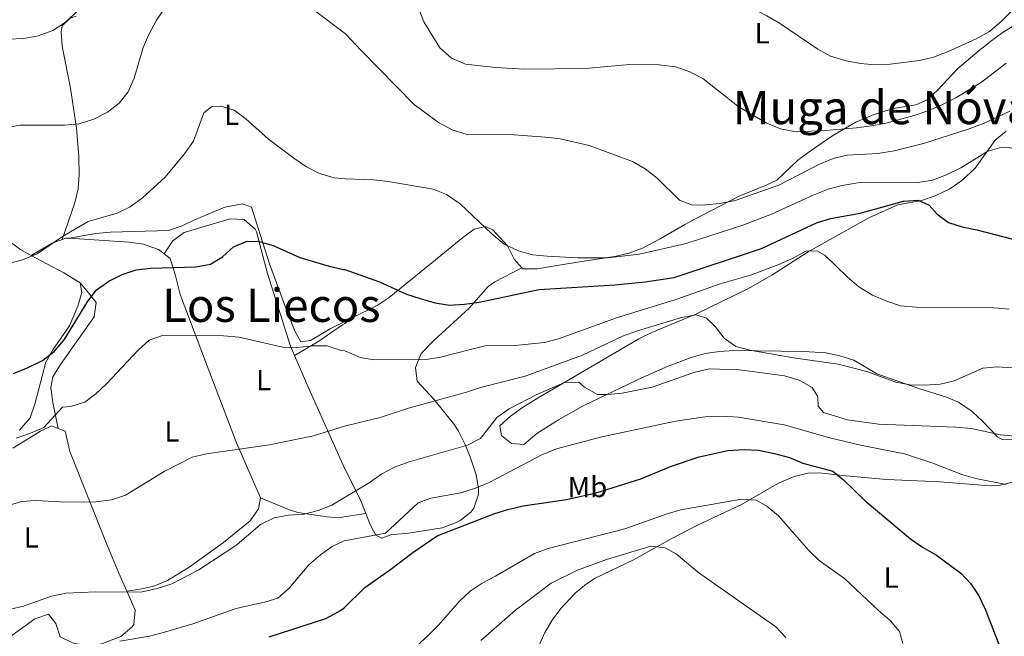
# Model space of a CAD drawing. Units: metres. Extents: x 583544 to 586982, y 4731250 to 4733606.
# Drawn here: x 585162 to 585501, y 4733176 to 4733388 of the extents above; entities that cross this region are included whole.
import ezdxf
from ezdxf.enums import TextEntityAlignment as Align

# ---------------------------------------------------------------- set-up
doc = ezdxf.new("R2010")
doc.units = ezdxf.units.M
doc.header["$MEASUREMENT"] = 0
for name, color, linetype, lineweight in [('Curva de nivel directora', 30, 'Continuous', 30), ('Curva de nivel intermedia', 30, 'Continuous', 0), ('Etiqueta de uso rústico', 92, 'Continuous', 0), ('Línea de cambio de uso (parcela vista)', 92, 'Continuous', 0), ('Texto de Área (paraje) menor', 7, 'Continuous', 0)]:
    doc.layers.add(name, color=color, linetype=linetype, lineweight=lineweight)
doc.styles.add('Style-Arial', font='arial.ttf')

msp = doc.modelspace()

# ---------------------------------------------------------------- linework, layer by layer
at = {"layer": 'Curva de nivel directora', "color": 30, "linetype": 'Continuous', "lineweight": 30, "flags": 128}
for points, elevation in [([(585159.4299999991, 4733266.32), (585164.5299999998, 4733268.41), (585169.4899999998, 4733270.880000004), (585173.4199999992, 4733273.960000004), (585176.8700000002, 4733277.980000001), (585184.9999999997, 4733291.080000003), (585187.9500000001, 4733295.120000001), (585192.3400000001, 4733298.200000001), (585196.949999999, 4733300.490000002), (585201.73, 4733302.07), (585206.6999999988, 4733302.650000001), (585222.3000000003, 4733303.130000002), (585227.3600000008, 4733304.060000001), (585231.5400000005, 4733306.600000001), (585235.3299999991, 4733310.020000001), (585239.9999999985, 4733311.949999999), (585244.0699999988, 4733311.820000002), (585248.899999999, 4733310.539999999), (585258.1700000005, 4733306.310000002), (585268.3000000003, 4733303.320000002), (585273.1900000009, 4733302.26), (585273.6899999994, 4733302.26), (585285.6499999998, 4733297.99), (585294.89, 4733293.750000001), (585299.9799999995, 4733292.070000002), (585304.8300000001, 4733290.690000001), (585309.7699999998, 4733289.91), (585314.9100000006, 4733290.220000002), (585320.0000000001, 4733290.910000003), (585340.6399999998, 4733295.270000001), (585366.6900000008, 4733296.940000001), (585377.1699999993, 4733297.970000001), (585387.1399999983, 4733299.52), (585417.2999999998, 4733309.49), (585436.2400000007, 4733318.310000001), (585441.0099999984, 4733319.810000001), (585451.27, 4733321.619999999), (585466.1799999987, 4733325.800000001), (585471.199999999, 4733326.08), (585475.0500000002, 4733324.450000001), (585477.6699999997, 4733321.460000004), (585481.6599999996, 4733318.440000001), (585486.4699999996, 4733316.880000004), (585491.4699999997, 4733315.91), (585506.9299999983, 4733311.890000002)], 550.0000000000001), ([(585247.5499999989, 4733175.619999999), (585267.1099999989, 4733181.940000001), (585271.5399999992, 4733184.28), (585273.3899999999, 4733185.57), (585280.5999999985, 4733192.539999999), (585289.0000000005, 4733198.51), (585297.0499999992, 4733204.710000002), (585305.449999999, 4733210.380000001), (585324.9899999991, 4733218.029999999), (585329.779999999, 4733219.470000001), (585335.13, 4733220.760000001), (585350.0199999987, 4733222.980000001), (585360.2299999989, 4733225.210000001), (585375.6399999983, 4733230.039999999), (585385.8699999986, 4733234.25), (585395.8199999996, 4733237.58), (585405.6199999988, 4733239.810000001), (585411.2699999993, 4733240.11), (585416.2699999993, 4733239.890000002), (585421.7399999988, 4733238.780000002), (585426.8799999999, 4733237.460000002), (585431.4500000007, 4733235.420000001), (585441.86, 4733232.67), (585445.539999999, 4733229.740000002), (585453.0400000003, 4733222.420000002), (585468.5900000005, 4733209.320000002), (585472.73, 4733206.480000001), (585477.5600000003, 4733203.710000001), (585486.0000000002, 4733197.510000001), (585489.3899999988, 4733193.82), (585492.1600000004, 4733189.66), (585494.36, 4733185.060000001), (585499.8099999992, 4733170.980000001)], 575.0000000000001)]:
    msp.add_lwpolyline(points, dxfattribs=dict(at, elevation=elevation))
at = {"layer": 'Curva de nivel intermedia', "color": 30, "linetype": 'Continuous', "lineweight": 0, "flags": 128}
for points, elevation in [([(585360.1300000005, 4733405.259999999), (585364.8400000001, 4733403.59), (585380.1599999999, 4733403.34), (585390.0400000017, 4733401.59), (585400.3200000013, 4733399.180000001), (585404.9100000003, 4733397.199999999), (585419.1100000002, 4733389.640000001), (585423.4300000009, 4733387.119999998), (585436.6200000007, 4733378.140000001), (585441.0300000006, 4733375.789999999), (585446.3900000006, 4733374.140000001), (585451.4199999998, 4733373.23), (585456.44, 4733372.739999999), (585461.6400000014, 4733373.01), (585471.7199999997, 4733374.269999999), (585476.5900000002, 4733375.42), (585481.6300000005, 4733377.349999999), (585491.2999999999, 4733381.699999998), (585495.8500000007, 4733384.269999999), (585500.0199999993, 4733387.890000001), (585503.6000000001, 4733391.52)], 530.0000000000001), ([(585156.880000001, 4733351.17), (585161.7300000014, 4733351.98), (585177.0500000013, 4733351.939999999), (585182.1000000006, 4733352.470000001), (585187.1600000011, 4733354), (585191.8900000007, 4733356.449999999), (585195.9100000019, 4733359.57), (585198.9900000019, 4733363.509999998), (585201.0300000004, 4733368.220000001), (585204.0999999993, 4733378.73), (585206.110000001, 4733383.300000001), (585208.7300000006, 4733388.16), (585211.7500000002, 4733392.57)], 540.0000000000001), ([(585157.6100000021, 4733381.67), (585163.0400000013, 4733381.899999999), (585167.9500000018, 4733382.8), (585172.980000001, 4733384.619999999), (585177.2400000013, 4733387.329999999), (585184.9600000016, 4733394.470000001)], 535), ([(585299.0099999995, 4733392.42), (585300.8800000004, 4733387.59), (585306.4400000015, 4733378.66), (585310.3700000009, 4733375.08), (585315.2800000017, 4733372.999999999), (585325.6200000015, 4733371.83), (585335.7000000001, 4733371.32), (585356.4500000014, 4733371.539999999), (585371.9099999999, 4733372.949999999), (585382.0399999998, 4733372.749999999), (585387.620000001, 4733372.069999999), (585392.3700000008, 4733370.509999999), (585397.0800000003, 4733368.06), (585409.5900000005, 4733358.210000001), (585419.1200000015, 4733352.699999999), (585423.86, 4733350.73), (585429.1799999997, 4733349.710000001), (585439.4800000016, 4733350.189999999), (585449.9600000002, 4733351.039999999), (585455.1500000003, 4733351.789999999), (585460.07, 4733352.71), (585469.8700000012, 4733355.259999998), (585474.6200000009, 4733356.87), (585479.3900000008, 4733359.020000001), (585484.190000002, 4733361.4), (585493.1300000005, 4733366.81), (585501.5800000017, 4733373.399999999)], 535), ([(585263.6800000002, 4733391.15), (585273.8900000005, 4733383.48), (585279.2500000005, 4733377.670000001), (585297.5700000002, 4733359.149999999), (585305.9500000019, 4733352.849999999), (585310.6700000004, 4733350.350000001), (585315.7700000011, 4733348.74), (585332.0000000007, 4733348.680000001), (585342.7699999999, 4733347.859999999), (585347.8500000006, 4733347.25), (585357.900000002, 4733344.980000001), (585372.8300000008, 4733339.399999999), (585377.2000000007, 4733336.979999999), (585381.3200000002, 4733333.74), (585389.0500000016, 4733326.179999999), (585393.4300000003, 4733324.439999999), (585397.980000001, 4733324.48), (585402.9499999998, 4733325.000000001), (585408.1900000013, 4733326.02), (585423.1800000005, 4733331.330000001), (585437.2599999999, 4733338.590000001), (585441.9100000013, 4733340.460000001), (585446.7599999994, 4733341.689999999), (585457.4000000011, 4733342.249999999), (585463.0300000015, 4733343.159999999), (585473.0800000009, 4733345.699999998), (585488.5400000017, 4733350.609999999), (585493.7200000006, 4733352.539999999), (585502.8100000012, 4733356.760000001)], 540.0000000000001), ([(585157.7100000003, 4733304.249999999), (585162.5499999995, 4733305.499999999), (585167.5600000008, 4733307.630000001), (585176.3800000007, 4733313.59), (585185.1699999995, 4733318.81), (585195.23, 4733321.679999999), (585199.7200000006, 4733323.859999998), (585203.9600000007, 4733326.880000001), (585211.6900000023, 4733334.050000001), (585218.3500000008, 4733342.100000001), (585221.5500000016, 4733346.460000001), (585225.0600000008, 4733356.189999999), (585227.780000001, 4733358.369999999), (585230.9100000003, 4733358.539999999), (585235.5000000013, 4733357.109999999), (585239.5200000001, 4733354.119999998), (585247.3400000011, 4733347.16), (585256.1200000008, 4733340.649999999), (585260.4800000016, 4733337.63), (585264.9299999997, 4733335.369999999), (585269.9800000011, 4733333.800000001), (585273.7600000009, 4733333.529999998), (585283.6300000014, 4733333.189999999), (585288.5900000012, 4733332.59), (585304.0800000011, 4733329.92), (585308.7200000014, 4733328.060000001), (585313.3900000006, 4733324.909999999), (585324.3699999999, 4733314.48), (585328.5400000007, 4733310.999999999), (585333.5300000019, 4733308.639999999), (585338.3600000021, 4733307.329999999), (585343.4200000003, 4733306.829999999), (585353.9800000016, 4733306.259999999), (585364.3100000003, 4733306.220000001), (585375.0500000004, 4733307.479999999), (585390.3400000012, 4733310.999999999), (585395.2100000017, 4733312.49), (585410.82, 4733317.499999999), (585420.7100000007, 4733321.289999999), (585435.0700000017, 4733327.890000001), (585440.1900000002, 4733329.88), (585445.0200000005, 4733331.179999999), (585450.4500000019, 4733332.079999999), (585471.0900000016, 4733332.180000001), (585476.160000001, 4733333), (585480.9800000001, 4733334.810000001), (585485.9700000013, 4733337.249999999), (585495.2400000005, 4733343.05), (585500.0599999996, 4733344.390000001), (585509.8499999996, 4733343.630000001)], 545), ([(585427.9000000012, 4733306.009999998), (585432.5500000004, 4733308.59), (585436.3300000001, 4733308.680000001), (585439.2300000014, 4733307.039999999), (585446.7300000003, 4733299.66), (585450.7699999993, 4733296.210000002), (585455.4600000011, 4733293.410000001), (585460.4299999998, 4733291.259999998), (585465.1700000007, 4733289.66), (585470.5700000008, 4733289.220000001), (585497.3500000006, 4733288.999999999), (585502.61, 4733288.569999999)], 555.0000000000001), ([(585160.3400000011, 4733244.050000002), (585165.3600000013, 4733245.75), (585169.9099999999, 4733247.8), (585176.3499999995, 4733254.749999999), (585179.0700000019, 4733255.039999999), (585184.0899999999, 4733256.439999999), (585187.8700000019, 4733259.38), (585191.5300000008, 4733262.789999999), (585202.49, 4733274.57), (585206.2000000003, 4733277.91), (585210.7600000001, 4733279.51), (585231.8899999993, 4733279.340000001), (585237.2600000004, 4733278.909999999), (585252.1800000002, 4733275.449999999), (585257.1800000003, 4733275.310000001), (585262.6299999997, 4733275.960000001), (585267.6200000008, 4733275.890000001), (585272.4000000019, 4733274.34), (585273.6200000001, 4733274.139999999), (585278.8900000006, 4733271.939999999), (585283.8100000003, 4733271.079999999), (585301.6900000017, 4733271.169999998), (585306.6100000015, 4733272.029999999), (585321.8799999999, 4733275.909999999), (585332.2900000013, 4733276.059999999), (585342.4400000013, 4733277.029999999), (585347.2600000004, 4733278.359999999), (585367.3300000001, 4733285.599999999), (585387.7400000017, 4733291.890000001), (585402.9900000001, 4733297.32), (585413.4200000018, 4733300.3), (585423.2499999999, 4733303.909999999), (585427.9000000012, 4733306.009999998)], 555.0000000000001), ([(585198.1100000012, 4733224.42), (585211.4200000018, 4733232.58), (585221.0399999997, 4733237.520000001), (585226.0000000017, 4733238.689999999), (585247.6699999997, 4733241.829999999), (585262.870000001, 4733244.930000001), (585273.5500000007, 4733248.249999999), (585285.8100000008, 4733251.180000001), (585295.65, 4733254.390000002), (585315.560000001, 4733259.91), (585320.4500000017, 4733261.539999999), (585335.7699999993, 4733265.489999999), (585355.5599999996, 4733272.670000001), (585369.3200000017, 4733279.189999999), (585374.4900000015, 4733281.130000001), (585389.6500000006, 4733285.619999999), (585394.72, 4733286.609999999), (585398.2800000006, 4733285.390000001), (585401.2500000012, 4733282.579999999), (585404.3500000014, 4733278.59), (585408.4100000004, 4733275.679999999), (585413.2400000007, 4733274.460000001), (585428.3200000015, 4733271.789999997), (585443.7400000021, 4733269.619999999), (585453.5499999999, 4733267.009999999), (585463.5099999999, 4733263.390000001), (585468.4200000007, 4733262.440000001), (585473.6599999998, 4733262.34), (585478.8099999997, 4733262.739999999), (585483.6800000002, 4733263.869999998), (585493.5300000006, 4733268.220000001), (585498.5199999996, 4733268.619999998), (585508.8500000006, 4733267.999999999)], 560), ([(585177.4900000016, 4733190.65), (585187.8200000004, 4733191.100000001), (585203.3900000007, 4733190.939999999), (585208.980000001, 4733192.199999999), (585214.01, 4733193.869999999), (585223.2999999995, 4733198.680000001), (585236.4800000003, 4733207.27), (585244.6000000007, 4733214.259999999), (585249.3000000013, 4733216.569999999), (585254.2099999997, 4733217.49), (585259.6600000013, 4733217.849999999), (585264.4900000016, 4733219.179999998), (585269.1500000019, 4733220.989999998), (585273.4900000005, 4733223.640000001), (585282.0700000012, 4733228.720000001), (585286.3600000006, 4733231.829999999), (585290.7999999997, 4733234.119999998), (585295.7900000009, 4733235.859999999), (585315.9299999998, 4733241.609999998), (585320.3700000012, 4733243.92), (585326.0199999994, 4733251.140000002), (585330.2800000019, 4733254.190000001), (585339.6200000005, 4733259.039999999), (585349.3600000015, 4733263.24), (585354.3200000012, 4733263.34), (585356.2800000015, 4733261.699999998), (585360.7899999999, 4733259.140000001), (585364.2099999997, 4733259.099999999), (585369.1900000019, 4733259.57), (585379.5300000019, 4733261.600000001), (585393.8900000007, 4733266.710000002), (585399.2800000019, 4733267.930000001), (585409.5900000005, 4733267.609999998), (585414.9400000017, 4733266.98), (585425.1600000008, 4733265.529999999), (585430.1900000002, 4733264.09), (585434.7000000007, 4733261.52), (585436.7300000002, 4733258.350000001), (585436.8200000018, 4733255.100000001), (585438.6600000013, 4733252.869999999), (585446.9299999994, 4733250.380000002), (585457.5300000008, 4733248.88), (585484.2800000014, 4733247.9), (585489.6000000011, 4733247.410000001), (585499.6600000017, 4733245.24), (585504.6300000005, 4733244.749999999)], 565.0000000000001), ([(585196.0700000004, 4733174.060000001), (585206.3700000002, 4733175.8), (585211.4800000021, 4733177.13), (585221.2499999999, 4733180.039999999), (585236.2500000001, 4733185.310000001), (585246.4100000013, 4733187.589999998), (585250.6, 4733188.939999999), (585254.5000000005, 4733192.41), (585261.2800000019, 4733200.349999999), (585265.2200000002, 4733203.8), (585269.2900000005, 4733206.71), (585273.4500000002, 4733208.65), (585287.6600000014, 4733211.289999999), (585298.92, 4733221.829999999), (585303.3400000012, 4733223.34), (585313.6000000008, 4733225.189999999), (585318.6600000013, 4733226.82), (585323.4300000012, 4733228.749999999), (585341.5700000018, 4733238.359999998), (585346.6600000013, 4733240.430000001), (585362.2800000008, 4733244.51), (585387.5800000008, 4733249.9), (585397.7900000011, 4733251.4), (585403.8600000018, 4733251.619999999), (585409.3499999992, 4733251.3), (585425.02, 4733248.649999999), (585440.7600000004, 4733244.220000002), (585451.3500000006, 4733241.7), (585466.5499999997, 4733238.689999999), (585476.2800000017, 4733235.499999999), (585486.32, 4733231.51), (585491.13, 4733230.140000001), (585501.6399999999, 4733228.140000002)], 570.0000000000001), ([(585157.440000002, 4733220.689999999), (585162.2300000021, 4733222.210000001), (585167.2099999998, 4733222.619999998), (585177.6100000001, 4733222.050000001), (585187.7000000019, 4733222.140000001), (585193.2100000017, 4733222.84), (585198.1100000012, 4733224.42)], 560), ([(585294.480000001, 4733168.789999999), (585302.4000000003, 4733176.039999999), (585305.9299999997, 4733179.59), (585313.1800000005, 4733187.880000001), (585316.8700000008, 4733191.27), (585320.9900000002, 4733194.100000001), (585325.6200000015, 4733196.46), (585338.9800000013, 4733204.31), (585343.6799999997, 4733206), (585370.2100000011, 4733212.869999998), (585384.6900000006, 4733217.939999999), (585389.5000000009, 4733219.310000001), (585410.400000002, 4733223.039999999), (585415.390000001, 4733222.73), (585419.1000000013, 4733220.680000001), (585423.0800000001, 4733217.289999999), (585433.5600000006, 4733205.380000001), (585437.1600000015, 4733201.9), (585445.9200000013, 4733195.729999999), (585457.570000001, 4733184.66), (585461.5600000008, 4733181.259999998), (585464.7999999997, 4733177.470000001), (585465.990000001, 4733173.319999999)], 580.0000000000001), ([(585320.5499999999, 4733174.289999999), (585332.4600000012, 4733184.77), (585344.7900000005, 4733194.079999999), (585353.8499999996, 4733198.519999999), (585363.8200000008, 4733202.230000001), (585379.0600000003, 4733206.8), (585384.0300000013, 4733206.310000001), (585387.9299999995, 4733204.09), (585395.6699999999, 4733197.600000001), (585422.2500000007, 4733179.019999999), (585425.6900000006, 4733175.38)], 585), ([(585157.9600000007, 4733185.039999999), (585162.8800000002, 4733186.149999999), (585172.600000001, 4733189.609999999), (585177.4900000016, 4733190.65)], 565.0000000000001)]:
    msp.add_lwpolyline(points, dxfattribs=dict(at, elevation=elevation))
at = {"layer": 'Línea de cambio de uso (parcela vista)', "color": 92, "linetype": 'Continuous', "lineweight": 0, "extrusion": (-0.2105996110573327, 0.3564373698834001, 0.910274796516472), "elevation": 1564387.873808291, "flags": 128}
msp.add_lwpolyline([(-2911580.086364579, -3438314.481566071), (-2911588.460831726, -3438314.481566071), (-2911592.113147684, -3438313.756936412)], dxfattribs=at)
at = {"layer": 'Línea de cambio de uso (parcela vista)', "color": 92, "linetype": 'Continuous', "lineweight": 0, "extrusion": (-0.1341292775231879, 0.1485739693334568, 0.9797627838143317), "elevation": 625291.9344575072, "flags": 128}
msp.add_lwpolyline([(-3606165.038660601, -3057983.527562696), (-3606166.267320395, -3057983.027967749), (-3606167.140310087, -3057982.27857533)], dxfattribs=at)
at = {"layer": 'Línea de cambio de uso (parcela vista)', "color": 92, "linetype": 'Continuous', "lineweight": 0, "extrusion": (-0.1845602835223142, 0.04809089458509679, 0.9816439107966637), "elevation": 120165.5418333212, "flags": 128}
msp.add_lwpolyline([(-4727914.303196833, -615630.6338729957), (-4727911.393936412, -615618.0501730713), (-4727909.464934505, -615611.653458943)], dxfattribs=at)
at = {"layer": 'Línea de cambio de uso (parcela vista)', "color": 92, "linetype": 'Continuous', "lineweight": 0}
for points in [[(585176.2699999996, 4733312.58, 545.1999999999971), (585180.5800000001, 4733325.17, 543.5500000000029), (585181.7199999997, 4733329.99, 542.8999999999943), (585182.1100000005, 4733334.980000001, 542.2100000000064), (585181.9699999997, 4733341.15, 541.3500000000058), (585181.1500000004, 4733351, 539.8999999999943), (585179.1399999997, 4733364.74, 537.9700000000012), (585176.2100000001, 4733379.210000001, 536.3999999999943), (585175.8300000001, 4733384.15, 535.4799999999959), (585176.2300000004, 4733386.189999999, 535.3000000000029), (585178.9400000004, 4733388.880000001, 535.3000000000029), (585181.0800000001, 4733389.539999999, 535.3000000000029)], [(585334.6100000005, 4733302.810000001, 545.8000000000029), (585334.8799999999, 4733302.480000001, 545.8300000000017), (585339.8899999997, 4733302.41, 545.8300000000017), (585348.9500000002, 4733304, 545.8300000000017), (585353.8700000001, 4733304.75, 545.5099999999948), (585366.6699999999, 4733306.66, 543.7700000000041), (585371.5300000003, 4733307.82, 543.75), (585376.2300000004, 4733309.600000001, 543.8500000000058), (585382.29, 4733312.789999999, 543.1100000000006), (585390.7999999998, 4733317.720000001, 541.3099999999977), (585393.5999999996, 4733319.26, 541.0200000000041), (585409.5899999999, 4733327.539999999, 540.3300000000017), (585418.8799999999, 4733331.25, 539.9600000000064), (585422.5, 4733332.99, 539.6499999999943), (585429.7199999997, 4733339.77, 538.279999999999), (585433.7199999997, 4733342.76, 537.5599999999977), (585441.8499999996, 4733348.4, 536.1199999999953), (585449.8200000003, 4733352.99, 534.8800000000047), (585455.5599999996, 4733355.480000001, 534.1499999999943), (585460.3099999996, 4733356.99, 533.6100000000006), (585463.4199999999, 4733357.789999999, 533.4600000000064), (585470.4500000002, 4733358.970000001, 533.4600000000064), (585474.3799999999, 4733360.689999999, 533.4600000000064), (585478.0499999998, 4733364.15, 533.2200000000012), (585484.8399999999, 4733371.359999999, 532.1399999999994), (585492.2699999996, 4733377.720000001, 531.3999999999943), (585496.2100000001, 4733380.810000001, 531.8300000000017), (585500.2300000004, 4733383.76, 532.75), (585503.75, 4733385.970000001, 532.7700000000041)], [(585505.6399999997, 4733243.779999999, 565.1000000000058), (585500.4600000001, 4733243.49, 565.1000000000058), (585498.5899999999, 4733244.57, 565.1000000000058), (585493.4800000004, 4733249.880000001, 565.1000000000058), (585489.9199999999, 4733253.210000001, 563.9700000000012), (585485.1699999999, 4733256.460000001, 562.6199999999953), (585481.0300000003, 4733258.24, 561.6699999999983), (585471.5300000003, 4733261.15, 560.4400000000023), (585457.04, 4733266.220000001, 559.6000000000058), (585449.1200000001, 4733270.949999999, 558.9199999999983), (585444.3099999996, 4733272.51, 558.7700000000041), (585439.4000000004, 4733273.460000001, 558.820000000007), (585432, 4733273.9, 559.179999999993), (585407.7000000002, 4733274.289999999, 560.2899999999936), (585402.7300000004, 4733273.99, 560.7599999999948), (585397.8099999996, 4733273.210000001, 561.3600000000006), (585392.9800000004, 4733271.939999999, 561.9700000000012), (585385.0800000001, 4733268.880000001, 562.8300000000017), (585376.5199999996, 4733265.050000001, 563.7299999999959), (585356.04, 4733255.32, 566.4799999999959), (585347.3499999996, 4733250.390000001, 567.0399999999936), (585339.7800000003, 4733245.630000001, 567.1699999999983), (585335.2999999998, 4733241.930000001, 567.1699999999983), (585331.0800000001, 4733242.180000001, 567.1699999999983), (585327.6799999997, 4733244.970000001, 566.4799999999959), (585327.0899999999, 4733248.34, 566.4799999999959), (585330.79, 4733251.680000001, 566.4799999999959), (585334.8700000001, 4733254.65, 566.4799999999959), (585340.8799999999, 4733258.289999999, 566.2899999999936), (585375.0099999999, 4733278.27, 561.6699999999983), (585379.4500000002, 4733280.480000001, 561.1600000000036), (585394.6600000003, 4733286.869999999, 559.6000000000058), (585412.5899999999, 4733295.58, 558.0200000000041), (585420.7999999998, 4733300.279999999, 556.9100000000036), (585433.3499999996, 4733308.279999999, 554.7899999999936), (585454.2800000003, 4733320.029999999, 551.5200000000041), (585464.2000000002, 4733324.560000001, 550.6699999999983), (585472.3499999996, 4733326.029999999, 549.2899999999936), (585477.0599999996, 4733327.609999999, 548.9700000000012), (585482.1799999997, 4733330.039999999, 548.6100000000006), (585486.2800000003, 4733332.859999999, 547.7200000000012), (585490.8499999996, 4733337.15, 546.5399999999936), (585497.8200000003, 4733346.77, 545.1699999999983), (585501.5599999996, 4733349.949999999, 544.0599999999977)], [(585178.6500000004, 4733313.08, 545.4499999999971), (585187.8799999999, 4733314.630000001, 545.4499999999971), (585192.8399999999, 4733315.109999999, 545.5500000000029), (585212.8700000001, 4733315.689999999, 546.5500000000029), (585217.5800000001, 4733317.26, 546.5599999999977), (585221.6600000003, 4733319.27, 546.5500000000029), (585232.25, 4733323.75, 547.1000000000058), (585238.3300000001, 4733324.859999999, 547.1000000000058), (585241.4800000004, 4733323.730000001, 547.1000000000058), (585247.7400000002, 4733304.119999999, 549.8500000000058), (585252.8300000001, 4733290.199999999, 552.5399999999936), (585256.4400000004, 4733280.980000001, 553.679999999993), (585258.4699999997, 4733277.310000001, 553.6999999999971), (585261.8499999996, 4733277.75, 553.6999999999971), (585268.6200000001, 4733281.779999999, 553.1499999999943), (585273.6399999997, 4733284.279999999, 552.7100000000064), (585276.1699999999, 4733285.529999999, 552.4499999999971)], [(585143.2699999996, 4733319.810000001, 543.5800000000017), (585147.7800000003, 4733319.800000001, 543.5800000000017), (585156.5999999996, 4733313.01, 543.6000000000058), (585161.9299999997, 4733308.960000001, 544.1199999999953), (585165.5800000001, 4733307.029999999, 544.8999999999943)], [(585211.4100000003, 4733307.619999999, 549.5200000000041), (585214.3399999999, 4733312.119999999, 548.9700000000012), (585218.2199999997, 4733314.980000001, 549.0500000000029), (585225.1600000003, 4733317.039999999, 549.5200000000041), (585234.1699999999, 4733319.720000001, 548.9700000000012), (585238.9000000004, 4733319.480000001, 548.429999999993), (585242.7199999997, 4733316.180000001, 548.8300000000017), (585243.1699999999, 4733315.199999999, 548.9700000000012), (585246.9699999997, 4733300.82, 550.9700000000012), (585254.9400000004, 4733275.800000001, 554.6199999999953), (585256.3300000001, 4733272.57, 555.1999999999971)], [(585276.1699999999, 4733285.529999999, 552.4499999999971), (585284.7699999996, 4733289.789999999, 551.5599999999977), (585288.9400000004, 4733292.539999999, 551.0899999999965), (585306.6900000004, 4733307.060000001, 548.5800000000017), (585314.3399999999, 4733313.220000001, 546.3999999999943), (585318.1699999999, 4733316.15, 545.8300000000017), (585322.0999999996, 4733317.029999999, 545.8300000000017), (585324.6500000004, 4733315.92, 545.8300000000017), (585329.7599999999, 4733310.33, 545.1499999999943), (585332.0700000003, 4733305.83, 545.5200000000041), (585334.6100000005, 4733302.810000001, 545.8000000000029)], [(585178.6500000004, 4733313.08, 545.4499999999971), (585199.3499999996, 4733311.67, 548.75), (585204.2300000004, 4733310.9, 549.070000000007), (585209.4800000004, 4733309.17, 549.3000000000029), (585211.4100000003, 4733307.619999999, 549.5200000000041)], [(585211.4100000003, 4733307.619999999, 549.5200000000041), (585213.4000000004, 4733306.02, 549.7599999999948), (585215.1600000003, 4733300.539999999, 550.4799999999959), (585216.8700000001, 4733293.619999999, 551.5), (585225.6299999999, 4733270.539999999, 555.4400000000023), (585236.3300000001, 4733242.470000001, 559.1900000000023), (585244.6100000005, 4733223.539999999, 562.4900000000052)], [(585280.8600000005, 4733218.15, 567.8500000000058), (585282.3799999999, 4733214.279999999, 569.3899999999994), (585284.3899999997, 4733210.680000001, 570.0500000000029), (585286.3700000001, 4733209.57, 570.0500000000029), (585289.4600000001, 4733210.720000001, 570.0500000000029), (585295.6500000004, 4733211.33, 572.1100000000006), (585307.1799999997, 4733213.109999999, 573.4799999999959), (585311.8300000001, 4733214.869999999, 573.75), (585313.3499999996, 4733215.689999999, 573.4799999999959), (585317.0999999996, 4733218.539999999, 571.9400000000023), (585318.1100000005, 4733219.949999999, 571.4199999999983), (585319.7699999996, 4733224.600000001, 569.9900000000052), (585319.7400000002, 4733226.720000001, 569.3600000000006), (585318.8600000005, 4733231.42, 568.1399999999994), (585316.8399999999, 4733237.680000001, 566.6100000000006), (585315.04, 4733242.119999999, 565.0800000000017), (585312.9600000001, 4733246.27, 563.3699999999953), (585311.4100000003, 4733248.619999999, 562.4799999999959), (585304.3099999996, 4733257.57, 560.4199999999983), (585298.6299999999, 4733263.720000001, 556.9900000000052), (585298.0300000003, 4733268.49, 555.6100000000006), (585299.9600000001, 4733273.310000001, 554.2400000000052), (585304.4299999997, 4733277.850000001, 552.8600000000006), (585316.4600000001, 4733288.92, 550.1100000000006), (585323.0999999996, 4733296.369999999, 548.6000000000058), (585325.4000000004, 4733297.99, 548.0500000000029), (585334.6100000005, 4733302.810000001, 545.8000000000029)], [(585182.3899999997, 4733297.65, 548.5200000000041), (585183.0599999996, 4733294.27, 548.5200000000041), (585181.6500000004, 4733289.550000001, 548.6699999999983), (585178.75, 4733282.800000001, 549.070000000007), (585173.0300000003, 4733274.529999999, 550.0800000000017), (585170.6500000004, 4733270.25, 550.6300000000047), (585166.8099999996, 4733255.789999999, 552.6000000000058), (585165.1600000003, 4733251.130000001, 553.3999999999943), (585161.5099999999, 4733246.869999999, 553.8000000000029)], [(585174.8099999996, 4733247.41, 555.9499999999971), (585173.0300000003, 4733256.42, 554.3000000000029), (585172.2999999998, 4733261.49, 553.9100000000036), (585173.0499999998, 4733265.199999999, 553.75), (585175.6100000005, 4733269.51, 553.3099999999977), (585187.2800000003, 4733285.880000001, 551.5500000000029), (585187.8899999997, 4733290.890000001, 550.6300000000047), (585185.2800000003, 4733294.210000001, 549.3500000000058), (585182.3899999997, 4733297.65, 548.5200000000041)], [(585256.3300000001, 4733272.57, 555.1999999999971), (585264.6799999997, 4733277.5, 555.3500000000058), (585268.7800000003, 4733280.4, 555.0500000000029), (585272.9000000004, 4733283.119999999, 554.2400000000052), (585273.6399999997, 4733283.560000001, 554.0500000000029), (585276.1699999999, 4733285.529999999, 552.4499999999971)], [(585256.3300000001, 4733272.57, 555.1999999999971), (585261.2300000004, 4733261.16, 557.2700000000041), (585273.5099999999, 4733233.689999999, 563.1699999999983), (585278.9400000004, 4733223.029999999, 565.9199999999983), (585280.8600000005, 4733218.15, 567.8500000000058)], [(585159.25, 4733240.66, 558.1399999999994), (585168.7100000001, 4733246.49, 556.5), (585172.5499999998, 4733248.279999999, 555.9499999999971), (585174.8099999996, 4733247.41, 555.9499999999971)], [(585174.8099999996, 4733247.41, 555.9499999999971), (585177.2699999996, 4733246.470000001, 555.9499999999971), (585178.8300000001, 4733239.49, 557.5899999999965), (585191.7300000004, 4733207.199999999, 561.5599999999977), (585195.7300000004, 4733197.58, 563.679999999993), (585198.5099999999, 4733191.32, 565.5399999999936)], [(585340.3300000001, 4733171.91, 588.9499999999971), (585342.6100000005, 4733177.07, 588.2200000000012), (585345.0599999996, 4733181.369999999, 587.570000000007), (585348.1100000005, 4733185.310000001, 587.0099999999948), (585353.0800000001, 4733190.630000001, 586.570000000007), (585356.8899999997, 4733193.850000001, 586.3300000000017), (585359.9199999999, 4733195.789999999, 586.1600000000036), (585373.1100000005, 4733202.08, 585.4700000000012), (585386.1100000005, 4733209.42, 583.9900000000052), (585394.9299999997, 4733214, 582.8699999999953), (585410.4100000003, 4733221.230000001, 580.6600000000036), (585423.0800000001, 4733228.529999999, 577.4100000000036), (585428.4900000002, 4733230.890000001, 576.1399999999994), (585433.2800000003, 4733232.039999999, 575.1199999999953), (585437.0800000001, 4733232.130000001, 574.4700000000012), (585446.3799999999, 4733231.07, 574.4700000000012), (585460.4699999997, 4733229.77, 573.779999999999), (585478.7699999996, 4733229.07, 571.0399999999936), (585494.5499999998, 4733227.779999999, 569.6600000000036), (585499.5099999999, 4733227.92, 569.6399999999994), (585504.4000000004, 4733228.980000001, 569.6600000000036)], [(585244.6100000005, 4733223.539999999, 562.4900000000052), (585243.9199999999, 4733219.720000001, 563.0399999999936), (585241, 4733215.619999999, 563.0399999999936), (585231.7999999998, 4733208.07, 563.2899999999936), (585220, 4733199.57, 563.779999999999), (585212.5700000003, 4733195.029999999, 564.1399999999994), (585207.8700000001, 4733193.09, 564.1999999999971), (585203.0499999998, 4733191.960000001, 564.6100000000006), (585198.5099999999, 4733191.32, 565.5399999999936)], [(585244.6100000005, 4733223.539999999, 562.4900000000052), (585254.1799999997, 4733219.49, 563.8099999999977), (585257.5099999999, 4733218.41, 564.0899999999965), (585267.4600000001, 4733216.980000001, 564.3600000000006), (585271.7800000003, 4733216.65, 565.1199999999953), (585273.4699999997, 4733216.939999999, 565.429999999993), (585280.8600000005, 4733218.15, 567.8500000000058)], [(585198.5099999999, 4733191.32, 565.5399999999936), (585201.4299999997, 4733184.720000001, 567.4900000000052), (585200.9299999997, 4733179.859999999, 568.529999999999), (585200.29, 4733178.869999999, 568.5899999999965), (585196.4199999999, 4733175.680000001, 568.5899999999965), (585189.8300000001, 4733173.16, 568.5899999999965), (585186.0899999999, 4733172.609999999, 568.5899999999965), (585181.1600000003, 4733173.17, 568.1900000000023), (585179.79, 4733173.52, 568.0399999999936), (585175.5199999996, 4733175.560000001, 567.4900000000052), (585174, 4733180.199999999, 566.3999999999943), (585171.4800000004, 4733183.449999999, 565.8399999999965), (585166.7800000003, 4733181.83, 565.3099999999977), (585158.8600000005, 4733176.050000001, 565.8399999999965)]]:
    msp.add_polyline3d(points, dxfattribs=at)

# ---------------------------------------------------------------- texts
at = {"layer": 'Etiqueta de uso rústico', "color": 92, "linetype": 'Continuous', "lineweight": 0, "style": 'Style-Arial'}
for s, p in [('L', (585417.4814203802, 4733383.660010002, 531.0500000000029)), ('L', (585234.6214203798, 4733355.540010001, 545.1499999999943)), ('L', (585245.6414203794, 4733264.11001, 556.4199999999983)), ('L', (585214.0814203809, 4733246.41001, 558.4499999999971)), ('Mb', (585357.2702462433, 4733227.220010001, 574.179999999993)), ('L', (585165.5914203787, 4733209.830010002, 561.820000000007)), ('L', (585461.9514203789, 4733196.010010001, 577.9499999999971))]:
    msp.add_text(s, height=7.000000000000002, dxfattribs=at).set_placement(p, align=Align.MIDDLE_CENTER)
at = {"layer": 'Texto de Área (paraje) menor', "color": 7, "linetype": 'Continuous', "lineweight": 0, "style": 'Style-Arial'}
for s, p in [('Muga de Nóvar', (585461.9650336115, 4733358.070010001, 533.4199999999983)), ('Los Liecos', (585248.3423689748, 4733289.890010001, 552.8000000000029))]:
    msp.add_text(s, height=11.5, dxfattribs=at).set_placement(p, align=Align.MIDDLE_CENTER)

doc.saveas('drawing.dxf')
